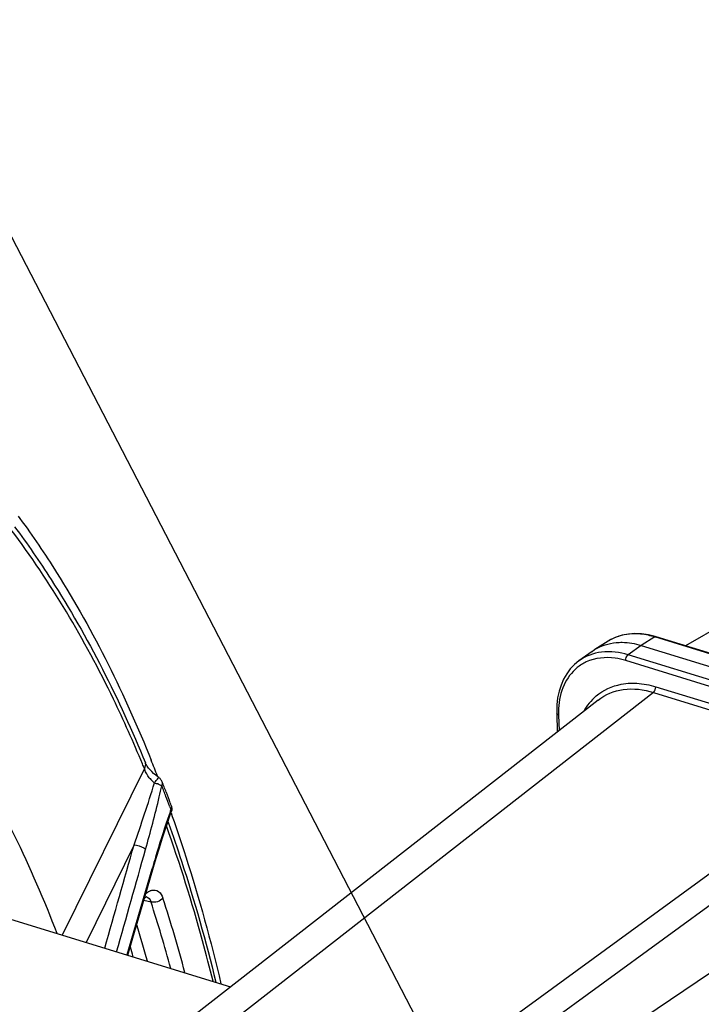
# Model space of a CAD drawing. Units: millimetres. Extents: x 0 to 594, y 0 to 420.
# Drawn here: x 321 to 331, y 97 to 111 of the extents above; entities that cross this region are included whole.
import ezdxf

# ---------------------------------------------------------------- set-up
doc = ezdxf.new("R2010")
doc.units = ezdxf.units.MM
doc.header["$LTSCALE"] = 32.67
doc.layers.get('0').update_dxf_attribs({"linetype": 'CONTINUOUS'})
doc.layers.add('AXES', color=7, linetype='CONTINUOUS')
doc.layers.add('SOLIDES', color=7, linetype='CONTINUOUS')
doc.styles.get("Standard").update_dxf_attribs({"font": 'txt', "width": 0.85})
doc.dimstyles.get("Standard").update_dxf_attribs({"dimtxt": 3.5, "dimasz": 3.5, "dimexe": 0.18, "dimexo": 0.0625, "dimgap": 0.09, "dimtad": 1, "dimdec": 4, "dimdsep": 46, "dimtxsty": 'STANDARD', "dimblk": '_FILLED', "dimblk1": '_FILLED', "dimblk2": '_FILLED', "dimcen": 0.09, "dimclrt": 5, "dimadec": 0, "dimazin": 0, "dimtol": 1, "dimtp": 0.0001, "dimtm": 0.0001, "dimtfac": 1, "dimtdec": 4, "dimtofl": 0, "dimtmove": 0, "dimatfit": 3, "dimldrblk": '_FILLED', "dimfxl": 1, "dimtolj": 1, "dimarcsym": 0})

# ---------------------------------------------------------------- blocks, each defined once
blk = doc.blocks.new('_FILLED')
at = {"color": 0, "linetype": 'BYBLOCK'}
blk.add_solid([(0, 0), (-1, 0.2143), (-1, -0.2143)], dxfattribs=at)

msp = doc.modelspace()

# ---------------------------------------------------------------- linework, layer by layer
at = {"color": 7, "linetype": 'CONTINUOUS'}
for p, q in [((341.417108, 108.401106), (330.464415, 102.151226)), ((321.248038, 103.94138), (321.270006, 103.911412)), ((329.397466, 102.21539), (329.209524, 102.098244)), ((330.046327, 102.279917), (329.951091, 102.303215)), ((330.058482, 102.276254), (330.046327, 102.279917)), ((334.672874, 100.854692), (330.058484, 102.276284)), ((329.172675, 102.073448), (328.991296, 101.94192)), ((329.17272, 102.07348), (329.209255, 102.098077)), ((329.851164, 102.155302), (334.488808, 100.726546)), ((329.255491, 101.401173), (318.293576, 92.841179)), ((328.68459, 101.233963), (328.685083, 101.214911)), ((328.685044, 101.214928), (328.693605, 100.962404)), ((316.107103, 99.923453), (324.17869, 97.436775)), ((323.357833, 99.840859), (323.375213, 99.791614))]:
    msp.add_line(p, q, dxfattribs=at)
at = {"color": 9, "linetype": 'CONTINUOUS'}
for p, q in [((330.038845, 102.272286), (329.851164, 102.155302)), ((334.662699, 100.847778), (330.038845, 102.272286)), ((329.851164, 102.155302), (329.672694, 102.025894)), ((334.382118, 100.485129), (329.638717, 101.946467)), ((334.397752, 100.570208), (329.672694, 102.025894)), ((330.053423, 101.584552), (334.386681, 100.249571)), ((330.020718, 101.506048), (319.05676, 92.944461)), ((330.020718, 101.506048), (334.390887, 100.159695)), ((328.71102, 101.192492), (328.71817, 100.981587))]:
    msp.add_line(p, q, dxfattribs=at)
at = {"color": 7, "linetype": 'CONTINUOUS'}
for points in [[(329.508377, 102.270879), (329.43175, 102.23532), (329.397563, 102.215223)], [(329.951091, 102.303215), (329.85702, 102.316642), (329.764977, 102.320043), (329.675702, 102.313466), (329.589923, 102.297028), (329.508377, 102.270879)], [(328.991137, 101.941792), (328.930087, 101.89116), (328.872945, 101.830747), (328.822728, 101.763018), (328.779799, 101.688478), (328.744548, 101.60774), (328.717201, 101.521424), (328.69794, 101.42994), (328.687022, 101.333828), (328.68459, 101.233963)]]:
    msp.add_lwpolyline(points, dxfattribs=at)
at = {"color": 9, "linetype": 'CONTINUOUS'}
for centre, radius, start, end in [((329.73199, 101.678154), 0.632858, 121.4257228, 121.923935), ((329.733903, 101.674905), 0.636628, 116.6488525, 121.4202342), ((329.736299, 101.6702), 0.641908, 115.0635808, 116.6516301), ((329.737867, 101.666842), 0.645614, 113.357593, 115.0633886), ((329.741384, 101.658454), 0.654709, 108.6575027, 113.3490765), ((329.74444, 101.64965), 0.664028, 107.5710139, 108.6643352), ((329.73559, 101.29114), 1.026942, 72.8245498, 77.9005131), ((329.349492, 101.37753), 0.606252, 115.027784, 122.0526449), ((329.346076, 101.383284), 0.599563, 122.0677467, 129.1010618), ((329.717468, 100.883608), 0.751702, 130.291401, 141.1351295), ((329.813011, 101.230691), 1.102639, 177.2383289, 180.8184129), ((329.762886, 100.847646), 0.809631, 141.1704096, 150.359265), ((329.852769, 101.23096), 1.142397, 180.8034435, 181.9296994)]:
    msp.add_arc(centre, radius, start, end, dxfattribs=at)
at = {"color": 7, "linetype": 'CONTINUOUS'}
msp.add_arc((305.453699, 93.518101), 18.987528, 21.0773413, 21.802472, dxfattribs=at)
for points, knots in [([(321.270006, 103.911412), (321.447787, 103.668135), (322.159173, 102.616265), (322.723595, 101.46873), (323.083045, 100.570219)], [0, 0, 0, 0, 0.237430967, 1, 1, 1, 1]), ([(329.507222, 102.195514), (329.534887, 102.197985), (329.650829, 102.201955), (329.766995, 102.181233), (329.851164, 102.155302)], [0, 0, 0, 0, 0.239755438, 1, 1, 1, 1]), ([(323.375213, 99.791614), (323.440004, 99.607282), (323.695286, 98.846157), (323.907922, 98.070916), (324.047325, 97.479787)], [0, 0, 0, 0, 0.24340359, 1, 1, 1, 1])]:
    msp.add_open_spline(points, degree=3, knots=knots, dxfattribs=at)
at = {"color": 9, "linetype": 'CONTINUOUS'}
for points, knots in [([(329.950847, 102.295269), (329.915581, 102.302807), (329.780797, 102.324196), (329.639747, 102.313024), (329.543978, 102.282696)], [0, 0, 0, 0, 0.264160563, 1, 1, 1, 1]), ([(330.038845, 102.272286), (330.04193, 102.274278), (330.048275, 102.277255), (330.055455, 102.277215), (330.058486, 102.276288)], [0, 0, 0, 0, 0.536775351, 1, 1, 1, 1]), ([(329.672694, 102.025894), (329.555062, 102.062034), (329.315147, 102.09433), (329.08407, 102.009163), (328.994027, 101.943905)], [0, 0, 0, 0, 0.525298732, 1, 1, 1, 1]), ([(329.638717, 101.946467), (329.591068, 101.961126), (329.411913, 102.003016), (329.214792, 101.983735), (329.093013, 101.926857)], [0, 0, 0, 0, 0.270559291, 1, 1, 1, 1]), ([(328.967938, 101.848565), (328.890226, 101.785395), (328.759922, 101.607661), (328.717048, 101.394963), (328.711653, 101.283818)], [0, 0, 0, 0, 0.473682007, 1, 1, 1, 1]), ([(329.231362, 101.45698), (329.327967, 101.538696), (329.492677, 101.614442), (329.663031, 101.632246), (329.707602, 101.633742)], [0, 0, 0, 0, 0.739399446, 1, 1, 1, 1]), ([(329.255491, 101.401173), (329.354793, 101.478716), (329.614848, 101.582617), (329.887584, 101.547144), (330.020718, 101.506048)], [0, 0, 0, 0, 0.47485753, 1, 1, 1, 1]), ([(329.707602, 101.633742), (329.735697, 101.634686), (329.852542, 101.633193), (329.968719, 101.610648), (330.053423, 101.584552)], [0, 0, 0, 0, 0.240793857, 1, 1, 1, 1])]:
    msp.add_open_spline(points, degree=3, knots=knots, dxfattribs=at)
at = {"color": 7, "linetype": 'CONTINUOUS'}
msp.add_open_spline([(329.209263, 102.098065), (329.297941, 102.153344), (329.40314, 102.186214), (329.507222, 102.195514)], degree=3, dxfattribs=at)
at = {"color": 9, "linetype": 'CONTINUOUS'}
for points in [[(329.638717, 101.946467), (329.637742, 101.975247), (329.649103, 102.009381), (329.672694, 102.025894)], [(330.020717, 101.506049), (330.043348, 101.523121), (330.054383, 101.556221), (330.053423, 101.584552)], [(328.71102, 101.192492), (328.700088, 101.19586), (328.685431, 101.203477), (328.685037, 101.214909)]]:
    msp.add_open_spline(points, degree=3, dxfattribs=at)
at = {"layer": 'AXES', "color": 9, "linetype": 'CONTINUOUS'}
for p, q in [((322.989206, 100.45535), (321.856121, 98.152307)), ((323.342907, 99.924061), (323.35667, 99.887422)), ((322.847171, 99.399942), (322.183692, 98.05139)), ((323.100253, 99.083773), (323.094815, 99.065039)), ((323.094815, 99.065039), (322.749445, 97.877043)), ((323.081452, 98.609422), (322.982684, 98.632479))]:
    msp.add_line(p, q, dxfattribs=at)
at = {"layer": 'AXES', "color": 7, "linetype": 'CONTINUOUS'}
for p, q in [((323.007057, 100.525758), (323.003455, 100.533991)), ((323.11747, 100.386143), (323.091203, 100.411387)), ((323.145692, 100.361864), (323.11747, 100.386143)), ((323.175363, 100.339017), (323.145692, 100.361864)), ((323.189021, 100.329333), (323.175363, 100.339017)), ((323.291044, 100.127048), (323.305108, 100.090507)), ((323.305108, 100.090507), (323.319115, 100.05389)), ((323.319115, 100.05389), (323.333066, 100.017197)), ((323.306748, 99.70021), (323.340968, 99.799756)), ((323.340968, 99.799756), (323.361455, 99.857768)), ((323.314748, 99.722482), (323.322325, 99.701289)), ((323.115513, 99.089584), (323.156921, 99.229267)), ((322.959585, 98.553077), (323.115513, 99.089584)), ((323.019656, 98.68169), (323.017513, 98.682154)), ((323.017517, 98.682153), (323.017941, 98.682055))]:
    msp.add_line(p, q, dxfattribs=at)
for points in [[(323.047401, 100.461375), (323.030368, 100.485001), (323.016968, 100.50661), (323.007057, 100.525758)], [(323.091203, 100.411387), (323.067735, 100.436666), (323.047401, 100.461375)], [(323.235011, 99.481533), (323.27148, 99.594327), (323.306748, 99.70021)], [(323.156921, 99.229267), (323.196851, 99.36007), (323.235011, 99.481533)], [(322.991886, 98.664135), (322.999792, 98.670381), (323.003265, 98.672728)], [(323.003265, 98.672728), (323.010934, 98.677254), (323.018622, 98.680668), (323.021285, 98.681486), (323.019656, 98.68169)], [(322.761728, 97.87331), (322.831978, 98.114435), (322.959585, 98.553077)]]:
    msp.add_lwpolyline(points, dxfattribs=at)
at = {"layer": 'AXES', "color": 9, "linetype": 'CONTINUOUS'}
for centre, radius, start, end in [((306.172814, 93.557205), 18.176233, 22.3036154, 22.5157402), ((323.241051, 100.523587), 0.260926, 195.1604117, 199.4229471), ((323.424853, 100.620433), 0.469874, 218.6366262, 226.3025662), ((299.953238, 107.43126), 24.261786, 340.6688476, 342.7955488), ((323.419262, 100.614275), 0.461559, 226.2762174, 231.1030934), ((323.065949, 99.924517), 0.335618, 69.3230073, 71.6358852), ((309.19826, 103.384521), 14.386159, 346.6541509, 347.2699877), ((305.768942, 93.307332), 18.778295, 21.344901, 21.5814426), ((305.870085, 104.187311), 17.809767, 344.1918749, 346.6127378), ((305.758703, 93.303532), 18.789214, 21.1073427, 21.344328), ((305.099143, 93.048364), 19.496413, 20.6503875, 21.1088994), ((332.109421, 96.761955), 9.294041, 160.3491727, 160.5112393), ((332.811145, 96.514697), 10.038051, 160.5170507, 161.1141687), ((340.843523, 93.934816), 18.475265, 163.3519435, 163.817689), ((302.405647, 91.983275), 21.885291, 14.9612194, 17.7703597), ((322.915133, 98.560625), 0.173329, 16.3513863, 19.1842687), ((302.441866, 91.992756), 21.674242, 15.2433812, 17.7748823), ((301.716513, 91.964186), 22.097088, 15.287316, 16.6498754), ((301.491043, 91.898207), 22.158392, 15.5906059, 15.9472742)]:
    msp.add_arc(centre, radius, start, end, dxfattribs=at)
at = {"layer": 'AXES', "color": 7, "linetype": 'CONTINUOUS'}
for centre, radius, start, end in [((323.118344, 100.226952), 0.124414, 35.8173647, 54.9987991), ((323.11747, 100.226125), 0.125607, 21.6469298, 35.8902515), ((305.672134, 93.325818), 18.886043, 21.3446437, 21.5811571), ((305.535876, 93.272571), 19.032337, 21.1093486, 21.3446447), ((305.190735, 93.140543), 19.401869, 20.5263819, 20.758671)]:
    msp.add_arc(centre, radius, start, end, dxfattribs=at)
at = {"layer": 'AXES', "color": 9, "linetype": 'CONTINUOUS'}
for points, knots in [([(322.963552, 100.517561), (322.838481, 100.819273), (322.332893, 101.951645), (321.697059, 103.029169), (321.146928, 103.758667)], [0, 0, 0, 0, 0.263331975, 1, 1, 1, 1]), ([(319.950473, 101.569569), (320.133442, 101.327221), (320.866139, 100.267407), (321.429422, 99.095932), (321.779969, 98.176834)], [0, 0, 0, 0, 0.235882792, 1, 1, 1, 1]), ([(323.12944, 100.255054), (323.1335, 100.262356), (323.148612, 100.285248), (323.16687, 100.305679), (323.179, 100.320289)], [0, 0, 0, 0, 0.305549007, 1, 1, 1, 1]), ([(323.179, 100.320289), (323.181112, 100.322834), (323.183219, 100.32586), (323.188353, 100.329802), (323.189386, 100.328985)], [0, 0, 0, 0, 0.715206455, 1, 1, 1, 1]), ([(323.22408, 100.21937), (323.225293, 100.21857), (323.227582, 100.216988), (323.229779, 100.21528), (323.230797, 100.214428)], [0, 0, 0, 0, 0.522541222, 1, 1, 1, 1]), ([(323.364668, 99.856816), (323.365775, 99.860597), (323.361686, 99.872714), (323.351477, 99.878208), (323.345191, 99.881668)], [0, 0, 0, 0, 0.354450102, 1, 1, 1, 1]), ([(323.938969, 97.51541), (323.892924, 97.701367), (323.704792, 98.424414), (323.481742, 99.138532), (323.294066, 99.661414)], [0, 0, 0, 0, 0.256416469, 1, 1, 1, 1]), ([(322.847169, 99.399944), (322.893706, 99.395432), (322.951646, 99.378657), (322.999181, 99.344137), (323.006267, 99.335634)], [0, 0, 0, 0, 0.808593035, 1, 1, 1, 1]), ([(323.107309, 99.061427), (323.108268, 99.064823), (323.107494, 99.073354), (323.103056, 99.080249), (323.100253, 99.083773)], [0, 0, 0, 0, 0.439333608, 1, 1, 1, 1]), ([(323.05954, 98.759364), (323.064706, 98.761883), (323.075021, 98.766358), (323.08574, 98.769773), (323.091046, 98.771139)], [0, 0, 0, 0, 0.511972658, 1, 1, 1, 1]), ([(323.091046, 98.771139), (323.121711, 98.779035), (323.200519, 98.766768), (323.235336, 98.698233), (323.246734, 98.662725)], [0, 0, 0, 0, 0.459195926, 1, 1, 1, 1])]:
    msp.add_open_spline(points, degree=3, knots=knots, dxfattribs=at)
at = {"layer": 'AXES', "color": 7, "linetype": 'CONTINUOUS'}
for points, knots in [([(321.197162, 103.79591), (321.37376, 103.558246), (322.079953, 102.532302), (322.643408, 101.41171), (323.003436, 100.534035)], [0, 0, 0, 0, 0.237874813, 1, 1, 1, 1]), ([(323.322325, 99.701289), (323.384941, 99.525851), (323.631906, 98.802129), (323.83965, 98.065185), (323.976929, 97.503348)], [0, 0, 0, 0, 0.24361361, 1, 1, 1, 1])]:
    msp.add_open_spline(points, degree=3, knots=knots, dxfattribs=at)
at = {"layer": 'AXES', "color": 9, "linetype": 'CONTINUOUS'}
for points in [[(322.989205, 100.455351), (323.004821, 100.476938), (323.013562, 100.50934), (323.003469, 100.533997)], [(323.057825, 100.327054), (323.031508, 100.359995), (323.008957, 100.397044), (322.994974, 100.436819)], [(323.12944, 100.255054), (323.143631, 100.251457), (323.157793, 100.247659), (323.171687, 100.243043)], [(323.184455, 100.238516), (323.198178, 100.233332), (323.211832, 100.227443), (323.22408, 100.21937)], [(323.230797, 100.214428), (323.238883, 100.232039), (323.241356, 100.254443), (323.234229, 100.272463)], [(323.360805, 99.943592), (323.367388, 99.926008), (323.364686, 99.904397), (323.356671, 99.887419)], [(323.313487, 99.763848), (323.25277, 99.586427), (323.196427, 99.407492), (323.142693, 99.227832)], [(322.442947, 97.971521), (322.577955, 98.447586), (322.712682, 98.923731), (322.847171, 99.399942)], [(322.606229, 97.92122), (322.739835, 98.392618), (322.87317, 98.864093), (323.006275, 99.335633)], [(323.010001, 98.726503), (323.025167, 98.739256), (323.041728, 98.75068), (323.05954, 98.759364)], [(323.017939, 98.68205), (323.046725, 98.675326), (323.069113, 98.645498), (323.078837, 98.617582)], [(323.246734, 98.662725), (323.210362, 98.61769), (323.137297, 98.594177), (323.081452, 98.609422)]]:
    msp.add_open_spline(points, degree=3, dxfattribs=at)
at = {"layer": 'AXES', "color": 7, "linetype": 'CONTINUOUS'}
msp.add_open_spline([(323.360796, 99.943588), (323.370828, 99.916793), (323.370979, 99.884742), (323.361473, 99.857756)], degree=3, dxfattribs=at)
at = {"layer": 'SOLIDES', "color": 9, "linetype": 'CONTINUOUS'}
for p, q in [((321.468099, 92.201442), (331.974384, 99.862289)), ((321.683485, 91.921447), (332.181972, 99.576606)), ((332.215593, 98.584871), (321.866694, 91.587844))]:
    msp.add_line(p, q, dxfattribs=at)

# ---------------------------------------------------------------- leaders
at = {"color": 2, "linetype": 'CONTINUOUS'}
msp.add_leader([(330.512988, 89.731753), (311.27015, 126.891302), (305.27015, 126.891302)], dimstyle='STANDARD', override={"dimtad": 0}, dxfattribs=at)

doc.saveas('drawing.dxf')
